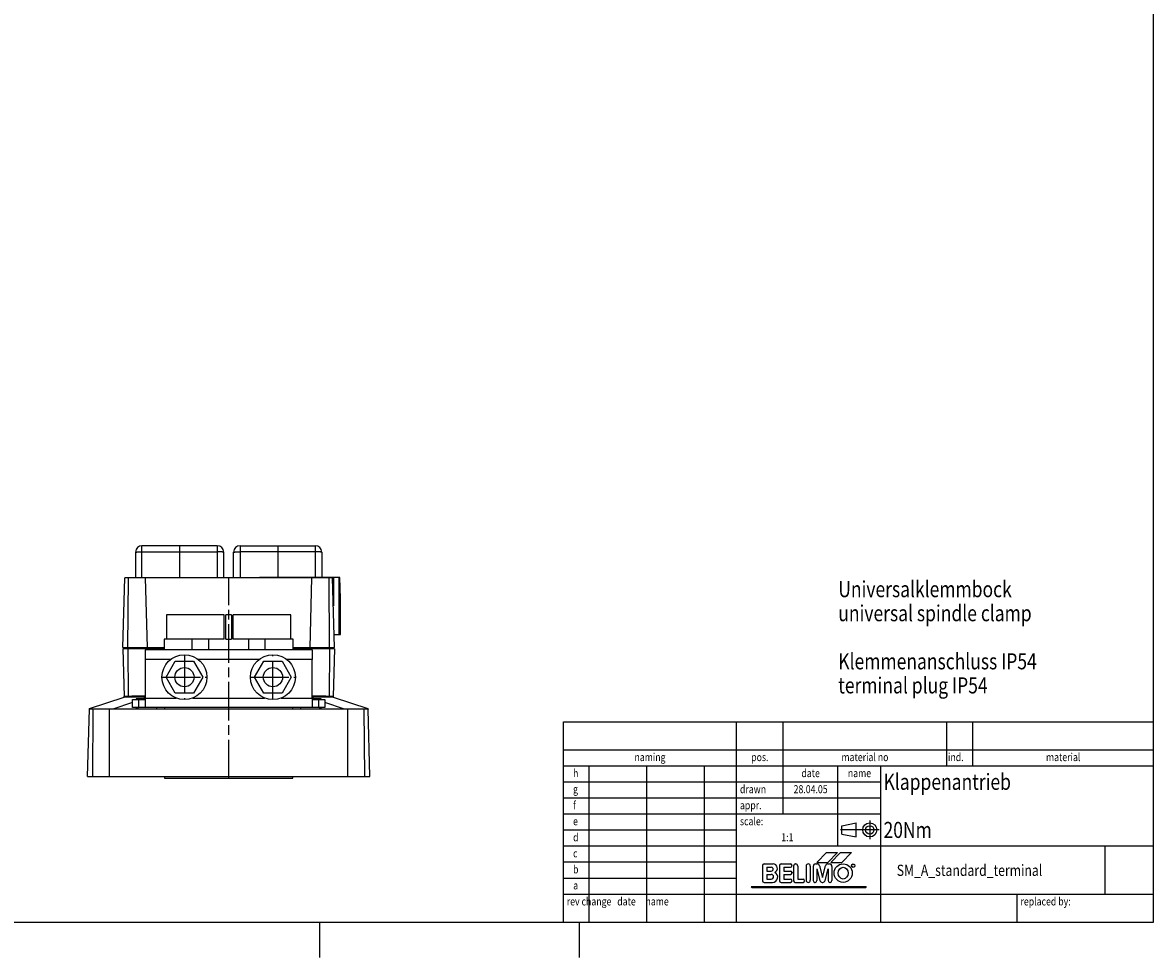
# Model space of a CAD drawing. Extents: x 0 to 830, y 0 to 583.
# Drawn here: x 477 to 830, y 0 to 292 of the extents above; entities that cross this region are included whole.
import ezdxf
from ezdxf.enums import TextEntityAlignment as Align

# ---------------------------------------------------------------- set-up
doc = ezdxf.new("R2010")
doc.units = 0
doc.linetypes.add('CENTERLINE', pattern=[30, 12, -1.5, 3, -1.5, 12])
doc.layers.add('1', color=7, linetype='CONTINUOUS')
doc.styles.get("Standard").update_dxf_attribs({"font": 'monotxt.shx'})

# ---------------------------------------------------------------- blocks, each defined once
blk = doc.blocks.new('A1-BLATTRAHMEN_E')
at = {"layer": '1', "color": 5, "linetype": 'CONTINUOUS'}
for p, q in [((830, 11), (830, 583)), ((20, 11), (830, 11)), ((651, 0), (651, 11))]:
    blk.add_line(p, q, dxfattribs=at)
at = {"layer": '1', "color": 150, "linetype": 'CONTINUOUS'}
blk.add_line((570, 0), (570, 11), dxfattribs=at)
blk = doc.blocks.new('*E290')
at = {"layer": '1', "color": 30, "linetype": 'CONTINUOUS'}
blk.add_circle((0, 0), 1, dxfattribs=at)
blk = doc.blocks.new('*E291')
at = {"layer": '1', "color": 30, "linetype": 'CONTINUOUS'}
blk.add_circle((0, 0), 1, dxfattribs=at)
blk = doc.blocks.new('BELIMO-SIGNET')
at = {"layer": '61', "color": 30, "linetype": 'CONTINUOUS'}
for p, q in [((2.56, 2.39), (5.59, 5.42)), ((5.59, 5.42), (8.97, 5.42)), ((8.97, 5.42), (5.94, 2.39)), ((9.93, 5.42), (6.9, 2.39)), ((9.93, 5.42), (13.31, 5.42)), ((13.31, 5.42), (10.28, 2.39)), ((-14.41, 1.39), (-14.41, -3.36)), ((-13.91, 1.89), (-11.14, 1.89)), ((-13.09, 0.86), (-13.09, -0.33)), ((-13.09, 0.86), (-11.68, 0.86)), ((-9.13, 1.39), (-9.13, -3.36)), ((-8.63, 1.89), (-5.71, 1.89)), ((-7.81, 0.86), (-5.71, 0.86)), ((-7.81, 0.86), (-7.81, -0.33)), ((-5.21, 1.39), (-5.21, 1.36)), ((-4.73, 1.24), (-4.73, -3.36)), ((-4.08, 1.89), (-4.06, 1.89)), ((-3.41, 1.24), (-3.41, -2.83)), ((-0.82, 1.24), (-0.82, -3.21)), ((0.5, 1.24), (0.5, -3.21)), ((1.39, 1.14), (1.39, -3.31)), ((2.14, 1.89), (2.67, 1.89)), ((2.56, 2.39), (5.94, 2.39)), ((2.56, 0.41), (3.48, -3.29)), ((2.56, 0.41), (2.56, -3.31)), ((3.39, 1.32), (4.31, -2.33)), ((4.31, -2.33), (5.22, 1.32)), ((5.13, -3.29), (6.05, 0.41)), ((5.94, 1.89), (6.47, 1.89)), ((6.05, 0.41), (6.05, -3.31)), ((6.9, 2.39), (10.28, 2.39)), ((7.22, 1.14), (7.22, -3.31)), ((-13.09, -0.33), (-11.68, -0.33)), ((-13.09, -1.36), (-11.7, -1.36)), ((-13.09, -1.36), (-13.09, -2.83)), ((-13.09, -2.83), (-11.7, -2.83)), ((-7.81, -0.33), (-5.71, -0.33)), ((-7.81, -1.36), (-5.71, -1.36)), ((-7.81, -1.36), (-7.81, -2.83)), ((-7.81, -2.83), (-5.71, -2.83)), ((-5.21, -0.83), (-5.21, -0.86)), ((-5.21, -3.33), (-5.21, -3.36)), ((-3.41, -2.83), (-1.77, -2.83)), ((-1.27, -3.33), (-1.27, -3.36)), ((-17.78, -5.16), (17.78, -5.16)), ((-17.78, -5.42), (17.78, -5.42)), ((-13.91, -3.86), (-11.28, -3.86)), ((-8.63, -3.86), (-5.71, -3.86)), ((-4.23, -3.86), (-1.77, -3.86)), ((1.94, -3.86), (2.01, -3.86)), ((4.21, -3.86), (4.4, -3.86)), ((6.6, -3.86), (6.67, -3.86))]:
    blk.add_line(p, q, dxfattribs=at)
blk.add_circle((13.86, 1.34), 0.55, dxfattribs=at)
for centre, radius, start, end in [((-13.91, 1.39), 0.5, 90, 180), ((-11.68, 0.27), 0.595, 270, 450), ((-11.14, 0.52), 1.37, 292.6126, 450), ((-8.63, 1.39), 0.5, 90, 180), ((-5.71, 1.39), 0.5, 0, 90), ((-5.71, 1.36), 0.5, 270, 360), ((-4.08, 1.24), 0.65, 90, 180), ((-4.06, 1.24), 0.65, 0, 90), ((-0.17, 1.24), 0.65, 90, 180), ((-0.15, 1.24), 0.65, 0, 90), ((2.14, 1.14), 0.75, 90, 180), ((2.67, 1.14), 0.75, 14.0047, 90), ((5.94, 1.14), 0.75, 90, 165.9953), ((6.47, 1.14), 0.75, 0, 90), ((-13.91, -3.36), 0.5, 180, 270), ((-11.7, -2.1), 0.735, 270, 450), ((-11.28, -2.23), 1.63, 270, 425.912), ((-8.63, -3.36), 0.5, 180, 270), ((-5.71, -0.83), 0.5, 0, 90), ((-5.71, -0.86), 0.5, 270, 360), ((-5.71, -3.33), 0.5, 0, 90), ((-5.71, -3.36), 0.5, 270, 360), ((-4.23, -3.36), 0.5, 180, 270), ((-1.77, -3.33), 0.5, 0, 90), ((-1.77, -3.36), 0.5, 270, 360), ((-0.17, -3.21), 0.65, 180, 270), ((-0.15, -3.21), 0.65, 270, 360), ((1.94, -3.31), 0.55, 180, 270), ((2.01, -3.31), 0.55, 270, 360), ((4.21, -3.11), 0.75, 194.0047, 270), ((4.4, -3.11), 0.75, 270, 345.9953), ((6.6, -3.31), 0.55, 180, 270), ((6.67, -3.31), 0.55, 270, 360), ((-17.78, -5.29), 0.13, 90, 270), ((17.78, -5.29), 0.13, 270, 450)]:
    blk.add_arc(centre, radius, start, end, dxfattribs=at)
at = {"layer": '61', "color": 30, "rotation": 90}
for name, xscale, yscale, zscale in [('*E291', 2.875, 2.855, 2.875), ('*E290', 1.845, 1.535, 1.845)]:
    blk.add_blockref(name, (10.74, -0.98), dxfattribs=dict(at, xscale=xscale, yscale=yscale, zscale=zscale))
at = {"layer": '61', "color": 30, "linetype": 'CONTINUOUS'}
blk.add_text('R', height=0.6, dxfattribs=at).set_placement((13.61, 1.05))
blk = doc.blocks.new('*TX135')
at = {"layer": '61', "color": 6, "linetype": 'CONTINUOUS', "width": 0.8}
blk.add_text('rev change   date     name', height=2.5, dxfattribs=at).set_placement((0, 0), align=Align.MIDDLE_LEFT)
blk = doc.blocks.new('AX-ZEICHNUNGSKOPF_E')
at = {"layer": '1', "color": 150, "linetype": 'CONTINUOUS'}
for p, q in [((-190, 6), (-190, 59.75)), ((-190, 59.75), (-6, 59.75)), ((-135.99534, 6), (-135.99534, 59.75)), ((-121.4806, 39.75), (-121.4806, 59.75)), ((-70.421194, 54.75), (-70.421194, 59.75)), ((-62.272554, 54.75), (-62.272554, 59.75)), ((-181.99466, 6), (-181.99466, 54.75)), ((-163.98994, 6), (-163.98994, 54.75)), ((-146.00172, 6), (-146.00172, 54.75)), ((-104.43137, 29.75), (-104.43137, 54.75)), ((-190, 49.75), (-90.995343, 49.75)), ((-190, 44.75), (-90.995343, 44.75)), ((-190, 39.75), (-90.995343, 39.75)), ((-190, 34.75), (-135.99534, 34.75)), ((-190, 29.75), (-135.99534, 29.75)), ((-21, 14.75), (-21, 29.75)), ((-190, 24.75), (-135.99534, 24.75)), ((-190, 19.75), (-135.99534, 19.75)), ((-190, 14.75), (-6, 14.75)), ((-48.497672, 6), (-48.497672, 14.75))]:
    blk.add_line(p, q, dxfattribs=at)
at = {"layer": '1', "color": 5, "linetype": 'CONTINUOUS'}
blk.add_line((-190, 54.75), (-6, 54.75), dxfattribs=at)
at = {"layer": '1', "color": 2, "linetype": 'CONTINUOUS'}
for p, q in [((-90.995343, 6), (-90.995343, 54.75)), ((-103.16336, 36.05), (-98.663358, 36.95)), ((-103.16336, 33.45), (-103.16336, 36.05)), ((-98.663358, 32.55), (-98.663358, 36.95)), ((-103.16336, 33.45), (-98.663358, 32.55)), ((-135.99534, 29.75), (-6, 29.75))]:
    blk.add_line(p, q, dxfattribs=at)
at = {"layer": '1', "color": 40, "linetype": 'CENTERLINE'}
for p, q in [((-94.463358, 37.644983), (-94.463358, 31.855017)), ((-91.563358, 34.75), (-103.86336, 34.75))]:
    blk.add_line(p, q, dxfattribs=at)
at = {"layer": '1', "color": 2, "linetype": 'CONTINUOUS'}
for radius in [2.2, 1.3]:
    blk.add_circle((-94.463358, 34.75), radius, dxfattribs=at)
at = {"layer": '1'}
for name, p in [('BELIMO-SIGNET', (-113.49534, 22.25)), ('*TX135', (-188.94798, 12.45))]:
    blk.add_blockref(name, p, dxfattribs=at)
at = {"layer": '1', "color": 6, "linetype": 'CONTINUOUS', "width": 0.8}
for s, p in [('naming', (-162.99767, 57.45)), ('pos.', (-128.73797, 57.45)), ('material no', (-95.950898, 57.45)), ('material', (-34.136277, 57.45)), ('date', (-112.90308, 52.45)), ('name', (-97.660453, 52.45))]:
    blk.add_text(s, height=2.5, dxfattribs=at).set_placement(p, align=Align.MIDDLE_CENTER)
for s, p in [('ind.', (-70.057834, 57.45)), ('drawn', (-134.94332, 47.45)), ('appr.', (-134.94332, 42.45)), ('scale:', (-134.94332, 37.45)), ('replaced by:', (-47.44798, 12.45))]:
    blk.add_text(s, height=2.5, dxfattribs=at).set_placement(p, align=Align.MIDDLE_LEFT)
blk = doc.blocks.new('AX-KOPFBESCHRIFTUNG_DAT1')
at = {"layer": '1', "color": 2, "linetype": 'CONTINUOUS', "width": 0.8}
for tag, p in [('Benennung_Z1', (-90.165319, 49.747323)), ('Benennung_Z2', (-90.165319, 42.247323)), ('Benennung_Z3', (-90.165319, 34.747323))]:
    blk.add_attdef(tag, text='', height=5, dxfattribs=at).set_placement(p, align=Align.MIDDLE_LEFT)
at = {"layer": '1', "color": 6, "linetype": 'CONTINUOUS', "width": 0.8}
for tag, p in [('Datum', (-112.90308, 47.45)), ('Name', (-97.660453, 47.45)), ('Massstab', (-120.16045, 32.45))]:
    blk.add_attdef(tag, text='', height=2.5, dxfattribs=at).set_placement(p, align=Align.MIDDLE_CENTER)
at = {"layer": '1', "color": 5, "linetype": 'CONTINUOUS', "width": 0.8}
blk.add_attdef('Zchg-Nummer', text='', height=7, dxfattribs=at).set_placement((-90.165319, 22.25), align=Align.MIDDLE_LEFT)
blk.add_attdef('Index', text='', height=7, dxfattribs=at).set_placement((-13.366277, 22.25), align=Align.MIDDLE_CENTER)
blk = doc.blocks.new('AX-KOPFBESCHRIFTUNG_AEND_A')
at = {"layer": '1', "color": 6, "linetype": 'CONTINUOUS', "width": 0.8}
for tag, p in [('Revision', (-186.95007, 17.45)), ('AeM-Nummer', (-180.97152, 17.402363)), ('Datum', (-162.96564, 17.45)), ('Name', (-144.98925, 17.45))]:
    blk.add_attdef(tag, text='', height=2.5, dxfattribs=at).set_placement(p, align=Align.MIDDLE_LEFT)
blk = doc.blocks.new('AX-KOPFBESCHRIFTUNG_AEND_B')
at = {"layer": '1', "color": 6, "linetype": 'CONTINUOUS', "width": 0.8}
for tag, p in [('Revision', (-187, 22.45)), ('AeM-Nummer', (-180.99466, 22.45)), ('Datum', (-162.98994, 22.45)), ('Name', (-145.00172, 22.45))]:
    blk.add_attdef(tag, text='', height=2.5, dxfattribs=at).set_placement(p, align=Align.MIDDLE_LEFT)
blk = doc.blocks.new('AX-KOPFBESCHRIFTUNG_AEND_C')
at = {"layer": '1', "color": 6, "linetype": 'CONTINUOUS', "width": 0.8}
for tag, p in [('Revision', (-187, 27.45)), ('AeM-Nummer', (-180.99466, 27.45)), ('Datum', (-162.98994, 27.45)), ('Name', (-145.00172, 27.45))]:
    blk.add_attdef(tag, text='', height=2.5, dxfattribs=at).set_placement(p, align=Align.MIDDLE_LEFT)
blk = doc.blocks.new('AX-KOPFBESCHRIFTUNG_AEND_D')
at = {"layer": '1', "color": 6, "linetype": 'CONTINUOUS', "width": 0.8}
for tag, p in [('Revision', (-187, 32.45)), ('AeM-Nummer', (-180.99466, 32.45)), ('Datum', (-162.98994, 32.45)), ('Name', (-145.00172, 32.45))]:
    blk.add_attdef(tag, text='', height=2.5, dxfattribs=at).set_placement(p, align=Align.MIDDLE_LEFT)
blk = doc.blocks.new('AX-KOPFBESCHRIFTUNG_AEND_E')
at = {"layer": '1', "color": 6, "linetype": 'CONTINUOUS', "width": 0.8}
for tag, p in [('Revision', (-187, 37.45)), ('AeM-Nummer', (-180.99466, 37.45)), ('Datum', (-162.98994, 37.45)), ('Name', (-145.00172, 37.45))]:
    blk.add_attdef(tag, text='', height=2.5, dxfattribs=at).set_placement(p, align=Align.MIDDLE_LEFT)
blk = doc.blocks.new('AX-KOPFBESCHRIFTUNG_AEND_F')
at = {"layer": '1', "color": 6, "linetype": 'CONTINUOUS', "width": 0.8}
for tag, p in [('Revision', (-187, 42.45)), ('AeM-Nummer', (-180.99466, 42.45)), ('Datum', (-162.98994, 42.45)), ('Name', (-145.00172, 42.45))]:
    blk.add_attdef(tag, text='', height=2.5, dxfattribs=at).set_placement(p, align=Align.MIDDLE_LEFT)
blk = doc.blocks.new('AX-KOPFBESCHRIFTUNG_AEND_G')
at = {"layer": '1', "color": 6, "linetype": 'CONTINUOUS', "width": 0.8}
for tag, p in [('Revision', (-187, 47.45)), ('AeM-Nummer', (-180.99466, 47.45)), ('Datum', (-162.98994, 47.45)), ('Name', (-145.00172, 47.45))]:
    blk.add_attdef(tag, text='', height=2.5, dxfattribs=at).set_placement(p, align=Align.MIDDLE_LEFT)
blk = doc.blocks.new('AX-KOPFBESCHRIFTUNG_AEND_H')
at = {"layer": '1', "color": 6, "linetype": 'CONTINUOUS', "width": 0.8}
for tag, p in [('Revision', (-187, 52.45)), ('AeM-Nummer', (-180.99466, 52.45)), ('Datum', (-162.98994, 52.45)), ('Name', (-145.00172, 52.45))]:
    blk.add_attdef(tag, text='', height=2.5, dxfattribs=at).set_placement(p, align=Align.MIDDLE_LEFT)
blk = doc.blocks.new('AX-STUECKLISTENZEILE_TAB')
at = {"layer": '63', "color": 6, "linetype": 'CONTINUOUS'}
blk.add_line((0, 8.75), (184, 8.75), dxfattribs=at)
at = {"layer": '63', "color": 150, "linetype": 'CONTINUOUS'}
for p, q in [((0, 0), (0, 8.75)), ((54.004657, 0), (54.004657, 8.75)), ((68.519399, 0), (68.519399, 8.75)), ((119.57881, 0), (119.57881, 8.75)), ((127.72745, 0), (127.72745, 8.75))]:
    blk.add_line(p, q, dxfattribs=at)
blk = doc.blocks.new('AX-STUECKLISTENZEILE')
at = {"layer": '1'}
blk.add_blockref('AX-STUECKLISTENZEILE_TAB', (0, 0), dxfattribs=at)
at = {"layer": '1', "color": 6, "linetype": 'CONTINUOUS', "width": 0.8}
for tag, p in [('Benennung_d', (1.053658, 6.45)), ('Werkstoff_d', (128.7811, 6.45)), ('Benennung_e', (1.053658, 2.7)), ('Werkstoff_e', (128.7811, 2.7))]:
    blk.add_attdef(tag, text='', height=2.5, dxfattribs=at).set_placement(p, align=Align.MIDDLE_LEFT)
at = {"layer": '1', "color": 150, "linetype": 'CONTINUOUS', "width": 0.8}
for tag, p in [('Pos', (61.321139, 5.95)), ('Ind', (123.65313, 5.95))]:
    blk.add_attdef(tag, text='', height=3.5, dxfattribs=at).set_placement(p, align=Align.MIDDLE_CENTER)
blk.add_attdef('Material-Nr', text='', height=3.5, dxfattribs=at).set_placement((68.915325, 5.95), align=Align.MIDDLE_LEFT)
blk = doc.blocks.new('*TX146')
at = {"layer": '1', "color": 2, "linetype": 'CONTINUOUS', "width": 0.8}
for s, p in [('Universalklemmbock', (0, 0)), ('universal spindle clamp', (0, -7.5)), ('Klemmenanschluss IP54', (0, -22.5)), ('terminal plug IP54', (0, -30))]:
    blk.add_text(s, height=5, dxfattribs=at).set_placement(p)

msp = doc.modelspace()

# ---------------------------------------------------------------- linework, layer by layer
at = {"layer": '1', "color": 150, "linetype": 'CONTINUOUS'}
for p, q in [((538.05303, 128.38357), (514.55303, 128.38357)), ((545.1498, 128.38357), (568.6498, 128.38357)), ((512.55303, 126.38357), (512.55303, 118.41745)), ((540.05303, 118.38357), (540.05303, 126.38357)), ((543.1498, 118.38357), (543.1498, 126.38357)), ((570.6498, 126.38357), (570.6498, 118.41745)), ((508.60669, 96.583575), (509.17754, 118.38357)), ((510.30901, 118.38357), (509.17754, 118.38357)), ((510.19033, 96.583575), (510.30901, 118.38357)), ((515.66536, 118.38357), (510.30901, 118.38357)), ((516.23622, 96.583575), (515.66536, 118.38357)), ((567.53754, 118.38357), (515.66536, 118.38357)), ((552.78563, 118.41745), (551.20145, 118.41745)), ((551.20145, 118.41745), (551.20145, 118.38357)), ((574.25414, 118.41745), (552.78563, 118.41745)), ((552.78563, 118.41745), (552.78563, 118.38357)), ((566.96669, 96.583575), (567.53754, 118.38357)), ((572.8939, 118.38357), (567.53754, 118.38357)), ((574.02536, 118.38357), (572.8939, 118.38357)), ((573.01258, 96.583575), (572.8939, 118.38357)), ((574.59622, 96.583575), (574.02536, 118.38357)), ((575.9227, 118.41745), (574.25414, 118.41745)), ((574.25414, 118.41745), (574.25414, 109.6469)), ((576.25145, 118.41745), (575.9227, 118.41745)), ((575.9227, 118.41745), (575.9227, 100.71745)), ((576.4227, 111.86358), (576.25145, 118.41745)), ((576.4227, 100.71745), (576.4227, 111.86358)), ((540.20501, 106.83358), (522.20498, 106.83358)), ((522.20498, 106.83358), (522.20498, 99.283575)), ((540.20501, 99.283575), (540.20501, 106.83358)), ((542.51628, 106.83358), (540.68664, 106.83358)), ((542.9979, 99.283575), (542.9979, 106.83358)), ((560.99794, 106.83358), (542.99791, 106.83358)), ((560.99794, 99.283575), (560.99794, 106.83358)), ((530.18239, 99.283575), (521.44747, 99.283575)), ((521.44747, 99.283575), (521.44747, 95.883575)), ((535.45513, 99.283575), (530.18239, 99.283575)), ((530.18239, 95.883575), (530.18239, 99.283575)), ((540.20501, 99.283575), (535.45513, 99.283575)), ((535.45513, 95.883575), (535.45513, 99.283575)), ((540.68664, 99.283575), (542.51628, 99.283575)), ((547.74779, 99.283575), (542.99791, 99.283575)), ((553.02052, 99.283575), (547.74779, 99.283575)), ((547.74779, 99.283575), (547.74779, 95.883575)), ((561.75544, 99.283575), (553.02052, 99.283575)), ((553.02052, 95.883575), (553.02052, 99.283575)), ((561.75544, 95.883575), (561.75544, 99.283575)), ((574.48797, 100.71745), (575.9227, 100.71745)), ((575.9227, 100.71745), (576.4227, 100.71745)), ((510.18509, 96.183576), (508.60145, 96.183576)), ((508.60145, 96.183576), (508.98846, 81.404416)), ((508.60669, 96.583575), (510.19033, 96.583575)), ((509.49671, 96.183576), (509.49671, 96.583576)), ((516.25145, 96.183576), (510.18509, 96.183576)), ((510.18509, 96.183576), (510.26499, 81.507446)), ((510.19033, 96.583575), (516.23622, 96.583575)), ((511.56058, 96.183576), (511.56058, 96.583576)), ((512.99797, 96.183576), (512.99797, 96.583576)), ((514.0593, 96.583576), (514.0593, 96.183576)), ((567.60145, 95.883575), (515.60145, 95.883575)), ((515.60145, 95.883575), (515.60145, 92.883575)), ((516.23622, 96.583575), (521.44747, 96.583575)), ((516.25145, 96.183576), (516.2436, 95.88357)), ((521.44747, 96.183576), (516.25145, 96.183576)), ((561.75544, 96.583575), (566.96669, 96.583575)), ((566.95145, 96.183576), (561.75544, 96.183576)), ((573.01782, 96.183576), (566.95145, 96.183576)), ((566.95145, 96.183576), (566.95931, 95.88357)), ((566.96669, 96.583575), (573.01258, 96.583575)), ((567.60145, 95.883575), (567.60145, 92.883575)), ((569.14361, 96.183576), (569.14361, 96.583576)), ((570.20494, 96.183576), (570.20494, 96.583576)), ((571.64233, 96.183576), (571.64233, 96.583576)), ((573.01782, 96.183576), (572.93792, 81.507446)), ((573.01258, 96.583575), (574.59622, 96.583575)), ((574.60145, 96.183576), (573.01782, 96.183576)), ((573.7062, 96.183576), (573.7062, 96.583576)), ((574.60145, 96.183576), (574.21445, 81.404416)), ((515.60145, 92.883575), (515.60145, 80.883575)), ((523.47125, 92.883575), (515.60145, 92.883575)), ((522.06805, 87.383575), (524.93475, 92.348854)), ((524.93475, 92.348854), (530.66816, 92.348854)), ((530.66816, 92.348854), (533.53487, 87.383575)), ((551.07125, 92.883575), (532.13158, 92.883575)), ((549.66805, 87.383575), (552.53475, 92.348854)), ((552.53475, 92.348854), (558.26816, 92.348854)), ((558.26816, 92.348854), (561.13487, 87.383575)), ((567.60145, 92.883575), (559.73158, 92.883575)), ((567.60145, 80.883575), (567.60145, 92.883575)), ((524.93475, 82.418297), (522.06805, 87.383575)), ((533.53487, 87.383575), (530.66816, 82.418297)), ((552.53475, 82.418297), (549.66805, 87.383575)), ((561.13487, 87.383575), (558.26816, 82.418297)), ((498.15619, 77.567812), (509.04827, 81.183575)), ((508.99471, 81.165795), (508.98846, 81.404416)), ((515.60145, 81.183575), (509.04827, 81.183575)), ((510.26499, 81.507446), (515.60145, 81.581555)), ((510.98971, 81.356693), (510.98971, 81.183575)), ((515.60145, 81.421776), (511.98971, 81.421776)), ((511.98971, 81.421776), (511.98971, 81.183575)), ((530.66816, 82.418297), (524.93475, 82.418297)), ((558.26816, 82.418297), (552.53475, 82.418297)), ((567.60145, 81.581555), (572.93792, 81.507446)), ((571.21319, 81.421776), (567.60145, 81.421776)), ((574.15464, 81.183575), (567.60145, 81.183575)), ((571.21319, 81.421776), (571.21319, 81.183575)), ((572.21319, 81.183575), (572.21319, 81.356693)), ((574.15464, 81.183575), (585.04672, 77.567812)), ((574.21445, 81.404416), (574.2082, 81.165795)), ((511.60145, 79.503896), (505.4375, 77.383575)), ((511.60145, 80.383575), (513.62751, 80.383575)), ((511.60145, 77.883575), (511.60145, 80.383575)), ((513.62751, 77.883575), (511.60145, 77.883575)), ((513.29568, 80.583575), (512.7613, 80.583575)), ((512.7613, 80.583575), (512.7613, 80.383575)), ((512.7613, 77.883575), (512.7613, 77.383575)), ((513.29568, 80.583575), (513.29568, 80.383575)), ((515.60145, 80.583575), (513.29568, 80.583575)), ((513.29568, 77.883575), (513.29568, 77.383575)), ((513.62751, 80.383575), (515.60145, 80.383575)), ((513.62751, 77.883575), (513.62751, 80.383575)), ((515.60145, 77.883575), (513.62751, 77.883575)), ((515.60145, 80.879845), (514.74017, 80.583575)), ((515.60145, 80.883575), (515.60145, 77.883575)), ((515.60145, 80.883575), (525.20339, 80.883575)), ((567.60145, 77.883575), (515.60145, 77.883575)), ((519.19099, 77.383575), (519.19099, 77.883575)), ((521.59923, 77.883575), (521.59923, 77.383575)), ((530.39951, 80.883575), (552.80339, 80.883575)), ((557.99951, 80.883575), (567.60145, 80.883575)), ((561.59923, 77.383575), (561.59923, 77.883575)), ((564.01192, 77.883575), (564.01192, 77.383575)), ((567.60145, 80.883575), (567.60145, 77.883575)), ((568.46274, 80.583575), (567.60145, 80.879845)), ((569.90723, 80.583575), (567.60145, 80.583575)), ((567.60145, 80.383575), (569.57539, 80.383575)), ((569.57539, 77.883575), (567.60145, 77.883575)), ((569.57539, 80.383575), (571.60145, 80.383575)), ((569.57539, 80.383575), (569.57539, 77.883575)), ((571.60145, 77.883575), (569.57539, 77.883575)), ((570.44162, 80.583575), (569.90723, 80.583575)), ((569.90723, 80.583575), (569.90723, 80.383575)), ((569.90723, 77.883575), (569.90723, 77.383575)), ((570.44162, 80.383575), (570.44162, 80.583575)), ((570.44162, 77.383575), (570.44162, 77.883575)), ((571.60145, 80.383575), (571.60145, 77.883575)), ((577.76541, 77.383575), (571.60145, 79.503896)), ((497.60145, 56.383575), (498.15136, 77.383575)), ((498.15136, 77.383575), (498.15619, 77.567895)), ((499.29942, 77.383575), (498.15136, 77.383575)), ((499.18509, 56.383575), (499.29942, 77.383575)), ((504.45925, 77.383575), (499.29942, 77.383575)), ((504.40145, 56.383575), (504.45925, 77.383575)), ((578.74366, 77.383575), (504.45925, 77.383575)), ((583.90349, 77.383575), (578.74366, 77.383575)), ((578.80145, 56.383575), (578.74366, 77.383575)), ((585.05155, 77.383575), (583.90349, 77.383575)), ((584.01782, 56.383575), (583.90349, 77.383575)), ((585.04672, 77.567895), (585.05155, 77.383575)), ((585.60145, 56.383575), (585.05155, 77.383575)), ((497.60145, 56.383575), (499.18509, 56.383575)), ((499.18509, 56.383575), (504.40145, 56.383575)), ((504.40145, 56.383575), (578.80145, 56.383575)), ((521.59923, 56.383566), (521.59923, 55.883575)), ((521.59923, 55.883575), (559.15701, 55.883575)), ((559.15701, 55.883575), (561.59923, 55.883575)), ((561.59923, 55.883575), (561.59923, 56.383566)), ((578.80145, 56.383575), (584.01782, 56.383575)), ((584.01782, 56.383575), (585.60145, 56.383575))]:
    msp.add_line(p, q, dxfattribs=at)
at = {"layer": '1', "color": 40, "linetype": 'CONTINUOUS'}
for p, q in [((514.55303, 126.43593), (514.55303, 128.38357)), ((538.05303, 128.38357), (538.05303, 126.43593)), ((545.1498, 128.38357), (545.1498, 126.43593)), ((568.6498, 126.43593), (568.6498, 128.38357)), ((514.55303, 126.43593), (538.05303, 126.43593)), ((514.55303, 118.41745), (514.55303, 126.43593)), ((538.05303, 126.43593), (538.05303, 118.38357)), ((545.1498, 126.43593), (545.1498, 118.38357)), ((568.6498, 126.43593), (545.1498, 126.43593)), ((568.6498, 118.41745), (568.6498, 126.43593)), ((540.68664, 99.283575), (540.68664, 106.83358)), ((542.51628, 106.83358), (542.51628, 99.283575))]:
    msp.add_line(p, q, dxfattribs=at)
at = {"layer": '1', "color": 1, "linetype": 'CENTERLINE'}
for p, q in [((526.30303, 128.38357), (526.30303, 118.41745)), ((556.8998, 128.38357), (556.8998, 118.41745)), ((541.60142, 55.883575), (541.60142, 118.38357)), ((527.80146, 94.383575), (527.80146, 80.383575)), ((555.40146, 80.383575), (555.40146, 94.383575)), ((520.80146, 87.383575), (534.80146, 87.383575)), ((548.40146, 87.383575), (562.40146, 87.383575))]:
    msp.add_line(p, q, dxfattribs=at)
at = {"layer": '1', "color": 40, "linetype": 'CONTINUOUS'}
for points in [[(512.55304, 126.38356), (512.55526, 126.38606, -0.28971618), (512.56226, 126.38859, -0.055032978), (512.57423, 126.39115, -0.020579705), (512.59118, 126.39374, -0.01125762), (512.61357, 126.39634, -0.0068298583), (512.64131, 126.39895, -0.0046433572), (512.67474, 126.40155, -0.0033187874), (512.71366, 126.40413, -0.0025462024), (512.75835, 126.40667, -0.001991204), (512.80852, 126.40917, -0.0016256223), (512.86432, 126.41162, -0.0013419528), (512.92539, 126.414, -0.001142539), (512.99174, 126.41629, -0.000980711), (513.06294, 126.41849, -0.0008615587), (513.13888, 126.42059, -0.0007590838), (513.21903, 126.42258, -0.00067839), (513.30315, 126.42444, -0.0006168083), (513.39082, 126.42618, -0.0005721658), (513.48179, 126.42778, -0.0005143098), (513.57496, 126.42924, -0.000452613), (513.66976, 126.43056, -0.0004584752), (513.76775, 126.43173, -0.0004974928), (513.86923, 126.43275, -0.0003720389), (513.96542, 126.43362, -0.0001580361), (514.05304, 126.43433, -0.0004644519), (514.16433, 126.43494, -0.0007397071), (514.33325, 126.43547, -0.0003685082), (514.55304, 126.43594, -0.0002009354)], [(540.05304, 126.38356), (540.05082, 126.38606, 0.28966386), (540.04381, 126.38859, 0.055026545), (540.03185, 126.39115, 0.02057822), (540.0149, 126.39374, 0.011257046), (539.99251, 126.39634, 0.0068295996), (539.96476, 126.39895, 0.004643219), (539.93134, 126.40155, 0.0033187082), (539.89242, 126.40413, 0.0025461524), (539.84773, 126.40667, 0.0019911717), (539.79756, 126.40917, 0.0016256002), (539.74175, 126.41162, 0.0013419376), (539.68069, 126.414, 0.0011425281), (539.61433, 126.41629, 0.0009807032), (539.54314, 126.41849, 0.000861553), (539.46719, 126.42059, 0.0007590797), (539.38705, 126.42258, 0.000678387), (539.30293, 126.42444, 0.0006168062), (539.21525, 126.42618, 0.0005721642), (539.12428, 126.42778, 0.0005143089), (539.03112, 126.42924, 0.0004526127), (538.93632, 126.43056, 0.000458475), (538.83833, 126.43173, 0.000497493), (538.73685, 126.43275, 0.0003720393), (538.64066, 126.43362, 0.0001580363), (538.55304, 126.43433, 0.0004644527), (538.44174, 126.43494, 0.0007397092), (538.27282, 126.43547, 0.0003685097), (538.05303, 126.43594, 0.0002009363)], [(543.1498, 126.38356), (543.15201, 126.38606, -0.28966386), (543.15902, 126.38859, -0.055026545), (543.17099, 126.39115, -0.02057822), (543.18793, 126.39374, -0.011257046), (543.21032, 126.39634, -0.0068295996), (543.23807, 126.39895, -0.004643219), (543.27149, 126.40155, -0.0033187082), (543.31042, 126.40413, -0.0025461524), (543.35511, 126.40667, -0.0019911717), (543.40528, 126.40917, -0.0016256002), (543.46108, 126.41162, -0.0013419376), (543.52215, 126.414, -0.0011425281), (543.5885, 126.41629, -0.0009807032), (543.6597, 126.41849, -0.000861553), (543.73564, 126.42059, -0.0007590797), (543.81579, 126.42258, -0.000678387), (543.89991, 126.42444, -0.0006168062), (543.98758, 126.42618, -0.0005721642), (544.07855, 126.42778, -0.0005143089), (544.17172, 126.42924, -0.0004526127), (544.26652, 126.43056, -0.000458475), (544.36451, 126.43173, -0.000497493), (544.46599, 126.43275, -0.0003720393), (544.56218, 126.43362, -0.0001580363), (544.64979, 126.43433, -0.0004644527), (544.76109, 126.43494, -0.0007397092), (544.93001, 126.43547, -0.0003685097), (545.1498, 126.43594, -0.0002009363)], [(570.6498, 126.38356), (570.64758, 126.38606, 0.28971618), (570.64057, 126.38859, 0.055032978), (570.62861, 126.39115, 0.020579705), (570.61166, 126.39374, 0.01125762), (570.58927, 126.39634, 0.0068298583), (570.56152, 126.39895, 0.0046433572), (570.5281, 126.40155, 0.0033187874), (570.48918, 126.40413, 0.0025462024), (570.44449, 126.40667, 0.001991204), (570.39432, 126.40917, 0.0016256223), (570.33851, 126.41162, 0.0013419528), (570.27745, 126.414, 0.001142539), (570.21109, 126.41629, 0.000980711), (570.1399, 126.41849, 0.0008615587), (570.06395, 126.42059, 0.0007590838), (569.98381, 126.42258, 0.00067839), (569.89969, 126.42444, 0.0006168083), (569.81201, 126.42618, 0.0005721658), (569.72104, 126.42778, 0.0005143098), (569.62788, 126.42924, 0.000452613), (569.53308, 126.43056, 0.0004584752), (569.43509, 126.43173, 0.0004974928), (569.33361, 126.43275, 0.0003720389), (569.23742, 126.43362, 0.0001580361), (569.1498, 126.43433, 0.0004644519), (569.0385, 126.43494, 0.0007397071), (568.86958, 126.43547, 0.0003685082), (568.64979, 126.43594, 0.0002009354)]]:
    msp.add_lwpolyline(points, format="xyb", dxfattribs=at)
at = {"layer": '1', "color": 150, "linetype": 'CONTINUOUS'}
for points in [[(508.98846, 81.404416), (508.98884, 81.406849, -0.085723526), (508.99006, 81.409273, -0.070814819), (508.99215, 81.411687, -0.050981423), (508.99508, 81.414091, -0.036053987), (508.99888, 81.416484, -0.025612965), (509.00351, 81.418867, -0.018994803), (509.009, 81.421238, -0.014358025), (509.01532, 81.423597, -0.011271562), (509.02248, 81.425943, -0.0089813267), (509.03047, 81.428276, -0.0073663883), (509.03931, 81.430595, -0.0061025172), (509.04895, 81.432901, -0.0051682842), (509.05944, 81.435192, -0.0044063027), (509.07073, 81.437468, -0.0038223917), (509.08286, 81.439728, -0.0033307246), (509.09578, 81.441972, -0.0029434121), (509.10953, 81.444199, -0.0026086454), (509.12407, 81.44641, -0.0023389941), (509.13944, 81.448603, -0.0021018799), (509.15559, 81.450778, -0.001907961), (509.17256, 81.452934, -0.0017325283), (509.1903, 81.455071, -0.0015861719), (509.20884, 81.457188, -0.0014569769), (509.22817, 81.459286, -0.0013495347), (509.24831, 81.461363, -0.0012389887), (509.26912, 81.463412, -0.0011480961), (509.29054, 81.465422, -0.0010789159), (509.31252, 81.467393, -0.0010191219), (509.33507, 81.469322, -0.0009638603), (509.35817, 81.471213, -0.0009153618), (509.38182, 81.473061, -0.000869813), (509.406, 81.47487, -0.0008291436), (509.43071, 81.476635, -0.0007908991), (509.45593, 81.478361, -0.0007567753), (509.48168, 81.480043, -0.0007245087), (509.50791, 81.481683, -0.0006956123), (509.53464, 81.48328, -0.0006681603), (509.56185, 81.484834, -0.0006435221), (509.58954, 81.486344, -0.0006200912), (509.61769, 81.487812, -0.0005991038), (509.6463, 81.489234, -0.0005788169), (509.67536, 81.490613, -0.0005604261), (509.70486, 81.491946, -0.0005434201), (509.73478, 81.493235, -0.0005287198), (509.76514, 81.494478, -0.0005123357), (509.79589, 81.495675, -0.0004958492), (509.82704, 81.496826, -0.000487096), (509.85862, 81.497931, -0.0004849024), (509.89064, 81.49899, -0.0004596594), (509.92289, 81.500001, -0.0004200618), (509.95531, 81.500959, -0.0004541697), (509.98864, 81.50188, -0.000529805), (510.02317, 81.502765, -0.000392599), (510.0558, 81.503567, -0.0001317246), (510.08547, 81.50427, -0.000543333), (510.12429, 81.50506, -0.000906066), (510.18497, 81.506132, -0.0004300637), (510.26499, 81.50745, -0.0002244876)], [(511.98972, 81.421784), (511.94203, 81.421712, 0.0008344434), (511.8937, 81.421483, 0.0007959099), (511.84468, 81.421092, 0.000791484), (511.79519, 81.42054, 0.000836751), (511.74544, 81.419809, 0.0008704642), (511.69563, 81.418904, 0.0009037439), (511.64598, 81.417814, 0.0009410347), (511.5967, 81.416545, 0.0009927242), (511.54804, 81.415087, 0.0010484741), (511.50022, 81.413451, 0.0011160734), (511.4535, 81.411631, 0.0011937338), (511.40808, 81.40964, 0.0012864406), (511.36423, 81.407476, 0.0013987279), (511.32212, 81.405155, 0.0015321913), (511.28203, 81.402678, 0.001693151), (511.24405, 81.400065, 0.0018761503), (511.20845, 81.397322, 0.0021367422), (511.17528, 81.394464, 0.0024749507), (511.14475, 81.391498, 0.0028238103), (511.11688, 81.388461, 0.0031175866), (511.09184, 81.385371, 0.0040400519), (511.06951, 81.382177, 0.00585988), (511.05002, 81.37887, 0.0061185106), (511.03343, 81.375735, 0.0032044339), (511.0199, 81.37288, 0.011654504), (511.00848, 81.369254, 0.039366425), (510.9984, 81.363751, 0.049267926), (510.98971, 81.356593, 0.047610557)], [(572.2132, 81.356593), (572.21217, 81.359696, 0.17818763), (572.20874, 81.362842, 0.086690102), (572.20283, 81.366032, 0.042431328), (572.19443, 81.369254, 0.02541776), (572.18329, 81.372492, 0.016083004), (572.16948, 81.375735, 0.011158554), (572.15282, 81.378968, 0.0080708344), (572.1334, 81.382177, 0.0062351928), (572.11109, 81.385346, 0.0048988829), (572.08603, 81.388461, 0.0040115126), (572.05815, 81.391504, 0.003318708), (572.02763, 81.394464, 0.0028297696), (571.99446, 81.39732, 0.0024317037), (571.95886, 81.400065, 0.0021379823), (571.92087, 81.402678, 0.0018848742), (571.88079, 81.405155, 0.001685277), (571.8387, 81.407476, 0.0015328457), (571.79483, 81.40964, 0.001422274), (571.74931, 81.411632, 0.0012787552), (571.70269, 81.413451, 0.0011255516), (571.65525, 81.415086, 0.0011402264), (571.60621, 81.416545, 0.0012373197), (571.55542, 81.417819, 0.0009254632), (571.50728, 81.418904, 0.000393299), (571.46342, 81.41979, 0.0011552546), (571.40772, 81.42054, 0.0018399593), (571.32318, 81.421206, 0.0009167709), (571.21319, 81.421784, 0.000499934)], [(572.93792, 81.50745), (572.97439, 81.506913, -0.000392631), (573.01053, 81.506325, -0.0004002707), (573.04635, 81.505683, -0.0004070724), (573.08184, 81.504989, -0.00041255), (573.11698, 81.504243, -0.0004193226), (573.15179, 81.503445, -0.0004263382), (573.18623, 81.502595, -0.0004342242), (573.22031, 81.501695, -0.0004420418), (573.25402, 81.500743, -0.0004509194), (573.28737, 81.499741, -0.0004598534), (573.32032, 81.498688, -0.0004699132), (573.3529, 81.497587, -0.0004800682), (573.38507, 81.496434, -0.0004914589), (573.41684, 81.495234, -0.00050301), (573.4482, 81.493984, -0.0005159394), (573.47916, 81.492686, -0.0005291212), (573.50968, 81.491339, -0.0005437847), (573.53978, 81.489945, -0.0005587498), (573.56944, 81.488502, -0.0005755688), (573.59866, 81.487013, -0.0005929559), (573.62743, 81.485477, -0.0006118002), (573.65574, 81.483894, -0.0006309106), (573.68359, 81.482265, -0.0006537826), (573.71098, 81.48059, -0.0006781896), (573.73788, 81.478868, -0.0006989034), (573.76421, 81.477109, -0.0007215163), (573.78983, 81.47532, -0.000757776), (573.81474, 81.473504, -0.0007958821), (573.83891, 81.471659, -0.0008403201), (573.86237, 81.469789, -0.0008871089), (573.88509, 81.467892, -0.0009414961), (573.9071, 81.46597, -0.0009983897), (573.92836, 81.464023, -0.0010649764), (573.94889, 81.462053, -0.0011356076), (573.96867, 81.460058, -0.0012186527), (573.98772, 81.458041, -0.0013075348), (574.00602, 81.456001, -0.001412735), (574.02358, 81.45394, -0.00152659), (574.04037, 81.451858, -0.0016626944), (574.05642, 81.449756, -0.0018121072), (574.07171, 81.447634, -0.0019917568), (574.08624, 81.445493, -0.002190831), (574.1, 81.443333, -0.0024372052), (574.11301, 81.441156, -0.0027195581), (574.12523, 81.438961, -0.0030579053), (574.1367, 81.436751, -0.003433452), (574.14738, 81.434525, -0.0039672082), (574.15729, 81.432281, -0.0046682936), (574.16641, 81.43002, -0.0053268538), (574.17476, 81.427754, -0.0058230459), (574.1823, 81.425489, -0.0076735539), (574.18909, 81.423173, -0.011429386), (574.19508, 81.420789, -0.011227744), (574.20024, 81.418544, -0.00441327), (574.20452, 81.416507, -0.021230058), (574.2082, 81.413871, -0.065480734), (574.21152, 81.409784, -0.056538887), (574.21445, 81.404416, -0.038168403)]]:
    msp.add_lwpolyline(points, format="xyb", dxfattribs=at)
for centre, radius in [((527.80146, 87.383575), 7), ((555.40146, 87.383575), 7), ((527.80146, 87.383575), 3), ((555.40146, 87.383575), 3)]:
    msp.add_circle(centre, radius, dxfattribs=at)
for centre, start, end in [((514.55303, 126.38357), 90, 180), ((538.05303, 126.38357), 0, 90), ((545.1498, 126.38357), 90, 180), ((568.6498, 126.38357), 0, 90)]:
    msp.add_arc(centre, 2, start, end, dxfattribs=at)

# ---------------------------------------------------------------- block references
at = {"layer": '1'}
for name, p in [('A1-BLATTRAHMEN_E', (0, 0)), ('*TX146', (731.72238, 112.32471)), ('AX-STUECKLISTENZEILE', (646, 64.75)), ('AX-ZEICHNUNGSKOPF_E', (836, 5))]:
    msp.add_blockref(name, p, dxfattribs=at)
ref = msp.add_blockref('AX-KOPFBESCHRIFTUNG_AEND_H', (836, 5), dxfattribs=at)
ref.add_attrib('Benennung d', 'h', dxfattribs={"color": 6, "linetype": 'CONTINUOUS', "height": 2.5, "width": 0.8}).set_placement((649, 57.45), align=Align.MIDDLE_LEFT)
ref = msp.add_blockref('AX-KOPFBESCHRIFTUNG_DAT1', (836, 5), dxfattribs=at)
ref.add_attrib('Benennung d', 'Klappenantrieb', dxfattribs={"color": 2, "linetype": 'CONTINUOUS', "height": 5, "width": 0.8}).set_placement((745.83468, 54.747323), align=Align.MIDDLE_LEFT)
ref.add_attrib('Pos', '20Nm', dxfattribs={"color": 2, "linetype": 'CONTINUOUS', "height": 5, "width": 0.8}).set_placement((745.83468, 39.747323), align=Align.MIDDLE_LEFT)
ref.add_attrib('Material-Nr', '28.04.05', dxfattribs={"color": 6, "linetype": 'CONTINUOUS', "height": 2.5, "width": 0.8}).set_placement((723.09692, 52.45), align=Align.MIDDLE_CENTER)
ref.add_attrib('Werkstoff d', '1:1', dxfattribs={"color": 6, "linetype": 'CONTINUOUS', "height": 2.5, "width": 0.8}).set_placement((715.83955, 37.45), align=Align.MIDDLE_CENTER)
ref = msp.add_blockref('AX-KOPFBESCHRIFTUNG_AEND_G', (836, 5), dxfattribs=at)
ref.add_attrib('Benennung d', 'g', dxfattribs={"color": 6, "linetype": 'CONTINUOUS', "height": 2.5, "width": 0.8}).set_placement((649, 52.45), align=Align.MIDDLE_LEFT)
ref = msp.add_blockref('AX-KOPFBESCHRIFTUNG_AEND_F', (836, 5), dxfattribs=at)
ref.add_attrib('Benennung d', 'f', dxfattribs={"color": 6, "linetype": 'CONTINUOUS', "height": 2.5, "width": 0.8}).set_placement((649, 47.45), align=Align.MIDDLE_LEFT)
ref = msp.add_blockref('AX-KOPFBESCHRIFTUNG_AEND_E', (836, 5), dxfattribs=at)
ref.add_attrib('Benennung d', 'e', dxfattribs={"color": 6, "linetype": 'CONTINUOUS', "height": 2.5, "width": 0.8}).set_placement((649, 42.45), align=Align.MIDDLE_LEFT)
ref = msp.add_blockref('AX-KOPFBESCHRIFTUNG_AEND_D', (836, 5), dxfattribs=at)
ref.add_attrib('Benennung d', 'd', dxfattribs={"color": 6, "linetype": 'CONTINUOUS', "height": 2.5, "width": 0.8}).set_placement((649, 37.45), align=Align.MIDDLE_LEFT)
ref = msp.add_blockref('AX-KOPFBESCHRIFTUNG_AEND_C', (836, 5), dxfattribs=at)
ref.add_attrib('Benennung d', 'c', dxfattribs={"color": 6, "linetype": 'CONTINUOUS', "height": 2.5, "width": 0.8}).set_placement((649, 32.45), align=Align.MIDDLE_LEFT)
ref = msp.add_blockref('AX-KOPFBESCHRIFTUNG_AEND_B', (836, 5), dxfattribs=at)
ref.add_attrib('Benennung d', 'b', dxfattribs={"color": 6, "linetype": 'CONTINUOUS', "height": 2.5, "width": 0.8}).set_placement((649, 27.45), align=Align.MIDDLE_LEFT)
ref = msp.add_blockref('AX-KOPFBESCHRIFTUNG_AEND_A', (836, 5), dxfattribs=at)
ref.add_attrib('Benennung d', 'a', dxfattribs={"color": 6, "linetype": 'CONTINUOUS', "height": 2.5, "width": 0.8}).set_placement((649.04993, 22.45), align=Align.MIDDLE_LEFT)

# ---------------------------------------------------------------- texts
at = {"layer": '1', "color": 150, "linetype": 'CONTINUOUS', "width": 0.8}
msp.add_text('SM_A_standard_terminal', height=3.5, dxfattribs=at).set_placement((749.96436, 25.404648))

doc.saveas('drawing.dxf')
